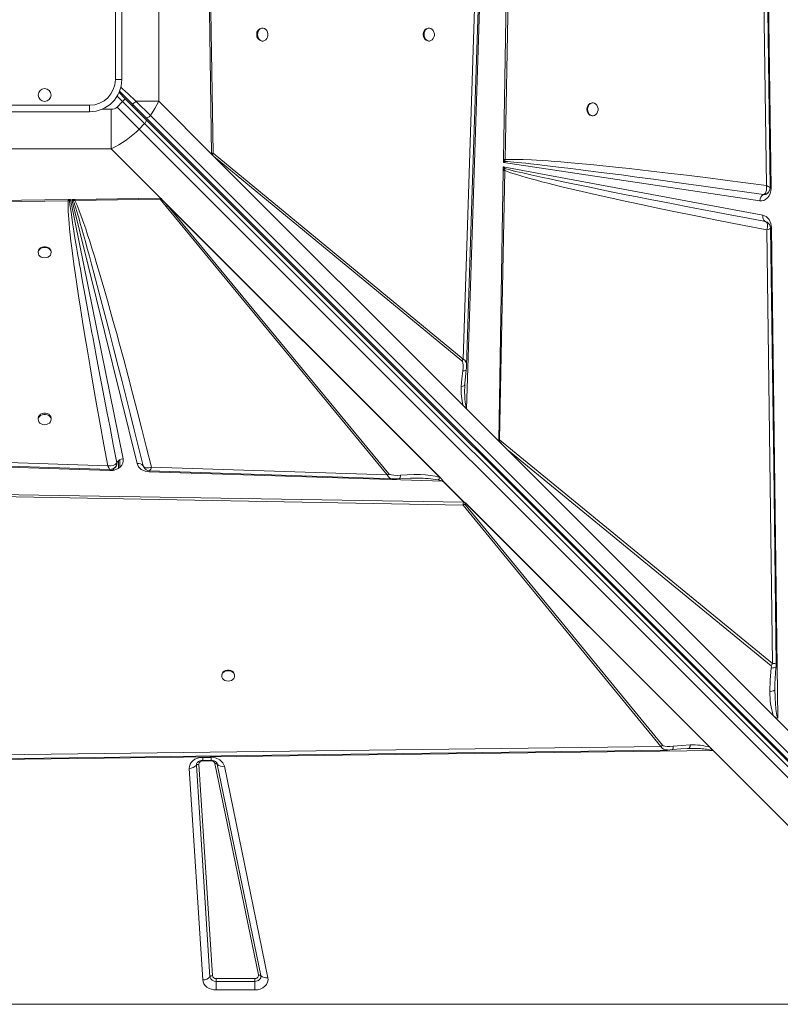
# Model space of a CAD drawing. Units: millimetres. Extents: x -12172 to 26178, y -11003 to 149.
# Drawn here: x 96 to 688, y -8022 to -7256 of the extents above; entities that cross this region are included whole.
import ezdxf

# ---------------------------------------------------------------- set-up
doc = ezdxf.new("R2010")
doc.units = ezdxf.units.MM

msp = doc.modelspace()

# ---------------------------------------------------------------- linework, layer by layer
at = {"color": 7, "linetype": 'Continuous', "lineweight": 15}
for p, q in [((672.74, -6747.63), (680.8, -7386.78)), ((669.48, -6788.26), (677.16, -7384.99)), ((472.64, -7364.7), (479.65, -6941.94)), ((474, -7364.73), (481.83, -6942.02)), ((204.66, -7319.42), (204.66, -7215.71)), ((451.17, -7218.42), (441.24, -7519.99)), ((454.95, -7216.86), (443.9, -7558.66)), ((170.86, -7302.56), (170.86, -7232.56)), ((175.86, -7232.56), (175.86, -7302.56)), ((245.69, -7360.45), (244.15, -7249.31)), ((246.88, -7359.78), (245.09, -7249.29)), ((285.44, -7262.56), (284.85, -7262.56)), ((414.94, -7262.56), (414.35, -7262.56)), ((284.85, -7272.56), (285.44, -7272.56)), ((414.35, -7272.56), (414.94, -7272.56)), ((175.86, -7302.56), (170.86, -7302.56)), ((178.62, -7317.6), (173.72, -7312.69)), ((174, -7311.56), (183.98, -7321.54)), ((176.5, -7319.72), (172.26, -7323.96)), ((176.5, -7319.72), (178.62, -7317.6)), ((193.6, -7336.81), (176.5, -7319.72)), ((178.62, -7317.6), (194.69, -7333.67)), ((186.88, -7319.42), (204.66, -7319.42)), ((204.66, -7319.42), (245.69, -7360.45)), ((542.22, -7320.7), (541.63, -7320.7)), ((80.86, -7322.56), (150.86, -7322.56)), ((150.86, -7327.56), (80.86, -7327.56)), ((150.86, -7327.56), (150.86, -7322.56)), ((167.72, -7356.36), (167.72, -7325.58)), ((189.35, -7341.06), (172.26, -7323.96)), ((183.98, -7321.54), (194.59, -7332.15)), ((194.59, -7332.15), (857.91, -7995.47)), ((194.69, -7333.67), (858.15, -7997.12)), ((861.51, -7993.86), (198.19, -7330.54)), ((541.63, -7330.7), (542.22, -7330.7)), ((189.35, -7341.06), (193.6, -7336.81)), ((852.81, -8004.51), (189.35, -7341.06)), ((193.6, -7336.81), (857.05, -8000.27)), ((64, -7356.36), (167.72, -7356.36)), ((207.61, -7396.25), (167.72, -7356.36)), ((245.69, -7359.78), (245.7, -7360.45)), ((443.9, -7558.66), (245.69, -7360.45)), ((245.69, -7360.45), (245.7, -7360.46)), ((245.7, -7360.45), (245.7, -7360.46)), ((443.75, -7558.51), (245.7, -7360.46)), ((247.31, -7362.06), (246.16, -7360.9)), ((441.24, -7519.99), (246.88, -7359.78)), ((441.41, -7556.16), (247.31, -7362.06)), ((247.31, -7362.06), (440.42, -7521.23)), ((472.6, -7367.17), (472.63, -7365.14)), ((472.6, -7367.17), (473.81, -7366.25)), ((672.01, -7396.87), (472.6, -7367.17)), ((472.64, -7364.7), (472.63, -7365.14)), ((473.81, -7366.25), (474, -7364.73)), ((469.02, -7583.33), (472.5, -7373.35)), ((469.72, -7582.77), (473.83, -7373.39)), ((472.51, -7372.84), (472.5, -7373.35)), ((472.51, -7372.84), (472.54, -7370.51)), ((472.51, -7372.84), (473.88, -7371.82)), ((472.54, -7370.51), (674.46, -7408.1)), ((473.88, -7371.82), (472.54, -7370.51)), ((473.88, -7371.82), (473.83, -7373.39)), ((678.95, -7390), (679.01, -7389.92)), ((680.8, -7386.78), (680.8, -7386.94)), ((22.98, -7397.39), (134.12, -7395.85)), ((23.64, -7398.58), (134.14, -7396.79)), ((134.12, -7395.85), (134.44, -7395.85)), ((134.14, -7396.79), (135.25, -7396.68)), ((134.44, -7395.85), (135.9, -7395.83)), ((135.25, -7396.68), (135.9, -7395.83)), ((135.9, -7395.83), (176.85, -7597.54)), ((137.12, -7395.81), (138.9, -7395.79)), ((187.73, -7601.27), (137.12, -7395.81)), ((137.12, -7395.81), (138.15, -7396.81)), ((138.15, -7396.81), (139.33, -7396.71)), ((139.31, -7395.78), (138.9, -7395.79)), ((139.31, -7395.78), (205.7, -7394.86)), ((139.31, -7395.78), (139.33, -7396.71)), ((139.33, -7396.71), (205.74, -7395.59)), ((210.3, -7401.28), (205.74, -7395.59)), ((206.48, -7395.16), (207.61, -7396.25)), ((207.61, -7396.25), (424.39, -7613.04)), ((207.61, -7396.25), (209.19, -7397.83)), ((209.19, -7397.83), (211.54, -7400.46)), ((209.19, -7397.83), (423.95, -7612.6)), ((674.88, -7392.02), (675.85, -7391.99)), ((674.9, -7392.01), (674.88, -7392.02)), ((675.85, -7391.99), (676.32, -7391.87)), ((210.3, -7401.28), (382.37, -7610.04)), ((423.24, -7612.16), (211.54, -7400.46)), ((383.62, -7609.22), (211.54, -7400.46)), ((676.48, -7413), (676.33, -7412.94)), ((676.35, -7412.94), (677.54, -7413.44)), ((677.6, -7419.5), (681.94, -7756.67)), ((681.2, -7417.84), (686.01, -7799.27)), ((110.86, -7436.56), (110.86, -7437.14)), ((120.86, -7437.14), (120.86, -7436.56)), ((440.42, -7521.23), (441.24, -7519.99)), ((443.89, -7524.92), (443.89, -7525.08)), ((442.63, -7538.59), (443.63, -7528.55)), ((442.48, -7540.27), (442.58, -7540.09)), ((442.56, -7541.08), (442.58, -7540.09)), ((442.58, -7540.09), (442.73, -7537.6)), ((443.75, -7558.51), (443.75, -7558.5)), ((443.9, -7558.66), (469.01, -7583.77)), ((110.86, -7566.06), (110.86, -7566.94)), ((120.86, -7566.94), (120.86, -7566.06)), ((469.01, -7583.77), (475.55, -7590.32)), ((469.02, -7583.33), (469.72, -7582.77)), ((681.94, -7756.67), (469.72, -7582.77)), ((166.57, -7606.66), (-175.24, -7595.6)), ((165.01, -7602.87), (-136.56, -7592.94)), ((682.43, -7797.19), (475.55, -7590.32)), ((475.55, -7590.32), (680.76, -7758.47)), ((172.05, -7600.51), (172.04, -7600.52)), ((192.51, -7602.93), (192.51, -7602.92)), ((192.51, -7602.92), (192.69, -7603.31)), ((192.98, -7603.95), (192.51, -7602.93)), ((382.37, -7610.04), (198.94, -7603.99)), ((166.98, -7606.66), (166.57, -7606.66)), ((169.45, -7605.1), (169.55, -7605.04)), ((425.63, -7615.03), (197.14, -7607.64)), ((423.24, -7612.16), (423.95, -7612.6)), ((423.95, -7612.6), (424.39, -7613.04)), ((441.96, -7631.36), (425.63, -7615.03)), ((425.73, -7614.97), (442.12, -7631.36)), ((18.69, -7625.7), (441.4, -7633.53)), ((18.73, -7624.34), (441.49, -7631.35)), ((441.4, -7633.53), (595.16, -7821.18)), ((441.49, -7631.35), (441.57, -7631.35)), ((441.57, -7631.35), (441.96, -7631.36)), ((441.57, -7631.35), (441.57, -7631.35)), ((442.72, -7631.38), (441.57, -7631.35)), ((596.41, -7820.36), (442.65, -7632.72)), ((442.73, -7631.38), (442.72, -7631.38)), ((442.73, -7631.37), (635.8, -7824.44)), ((442.73, -7631.38), (442.73, -7631.37)), ((442.73, -7631.38), (635.65, -7824.29)), ((443.31, -7631.97), (633.22, -7821.88)), ((253.63, -7765.84), (253.63, -7766.43)), ((263.63, -7766.43), (263.63, -7765.84)), ((683.81, -7775.5), (683.8, -7776.79)), ((682.43, -7797.19), (686.03, -7800.79)), ((686.03, -7800.79), (867.59, -7982.36)), ((635.8, -7824.44), (-3.35, -7832.51)), ((595.16, -7821.18), (-1.57, -7828.86)), ((595.16, -7821.18), (596.41, -7820.36)), ((616.79, -7822.76), (615.76, -7822.77)), ((616.79, -7822.76), (617.8, -7822.76)), ((635.63, -7824.29), (635.65, -7824.29)), ((830.65, -8019.3), (635.8, -7824.44)), ((238.77, -7829.74), (245.36, -7829.74)), ((238.77, -7832.05), (245.36, -7832.05)), ((245.36, -7832.51), (238.77, -7832.51)), ((238.9, -8002.86), (228.37, -7838.37)), ((244.45, -8000.33), (233.92, -7835.84)), ((235.78, -7834.99), (246.31, -7999.49)), ((282.18, -7998.99), (248.32, -7834.5)), ((250.15, -7835.03), (284.01, -7999.52)), ((255.64, -7836.64), (289.5, -8001.13)), ((249.3, -8001.73), (279.22, -8001.73)), ((249.3, -8003.96), (249.3, -8001.73)), ((279.22, -8001.73), (279.22, -8003.96)), ((249.3, -8003.96), (249.3, -8010.65)), ((279.22, -8003.96), (249.3, -8003.96)), ((279.22, -8010.65), (279.22, -8003.96)), ((279.22, -8010.65), (249.3, -8010.65)), ((-584.14, -8021.8), (815.86, -8021.8))]:
    msp.add_line(p, q, dxfattribs=at)
at = {"color": 8, "linetype": 'Continuous', "lineweight": 15}
for p, q in [((172.26, -7315.48), (176.5, -7319.72)), ((167.72, -7325.58), (160.62, -7325.58)), ((184.8, -7322.36), (184.1, -7323.05)), ((680.42, -7418.09), (680.23, -7418.37)), ((173.27, -7604.88), (173.27, -7598.95)), ((174.45, -7604), (174.45, -7598.23)), ((168.27, -7606.55), (168.27, -7605.53)), ((169.45, -7606.39), (169.45, -7605.1)), ((238.77, -7829.74), (238.77, -7832.05)), ((238.77, -7832.04), (238.77, -7832.51)), ((245.36, -7829.74), (245.36, -7832.05)), ((245.36, -7832.51), (245.36, -7832.05))]:
    msp.add_line(p, q, dxfattribs=at)
at = {"color": 7, "linetype": 'Continuous', "lineweight": 15, "flags": 128}
for points in [[(680.07, -7386.67), (676.27, -7090.87), (672.31, -6783.19)], [(443.97, -7524.92), (448.99, -7372.37), (454.11, -7216.81)], [(281.39, -7267.56), (281.54, -7268.91), (281.98, -7270.16), (282.68, -7271.22), (283.58, -7272), (284.62, -7272.46), (285.72, -7272.55), (286.8, -7272.28), (287.77, -7271.65), (288.58, -7270.72), (289.15, -7269.56), (289.45, -7268.25), (289.45, -7266.88), (289.15, -7265.57), (288.58, -7264.41), (287.77, -7263.48), (286.8, -7262.85), (285.72, -7262.58), (284.62, -7262.67), (283.58, -7263.13), (282.68, -7263.91), (281.98, -7264.97), (281.54, -7266.22), (281.39, -7267.56)], [(410.9, -7267.56), (411.05, -7268.91), (411.48, -7270.16), (412.18, -7271.22), (413.08, -7272), (414.12, -7272.46), (415.22, -7272.55), (416.3, -7272.28), (417.28, -7271.65), (418.08, -7270.72), (418.65, -7269.56), (418.95, -7268.25), (418.95, -7266.88), (418.65, -7265.57), (418.08, -7264.41), (417.28, -7263.48), (416.3, -7262.85), (415.22, -7262.58), (414.12, -7262.67), (413.08, -7263.13), (412.18, -7263.91), (411.48, -7264.97), (411.05, -7266.22), (410.9, -7267.56)], [(198.19, -7330.54), (194.57, -7326.96), (190.79, -7323.24), (186.88, -7319.42)], [(198.19, -7330.54), (201.67, -7325.11), (204.66, -7319.42)], [(538.17, -7325.7), (538.32, -7327.05), (538.76, -7328.3), (539.46, -7329.35), (540.36, -7330.14), (541.4, -7330.59), (542.5, -7330.69), (543.58, -7330.41), (544.56, -7329.78), (545.36, -7328.85), (545.94, -7327.69), (546.23, -7326.38), (546.23, -7325.02), (545.94, -7323.71), (545.36, -7322.54), (544.56, -7321.61), (543.58, -7320.99), (542.5, -7320.71), (541.4, -7320.8), (540.36, -7321.26), (539.46, -7322.04), (538.76, -7323.1), (538.32, -7324.35), (538.17, -7325.7)], [(193.6, -7336.81), (193.99, -7336.38), (194.33, -7335.92), (194.6, -7335.46), (194.79, -7335.01), (194.9, -7334.59), (194.92, -7334.22), (194.85, -7333.91), (194.69, -7333.67)], [(198.19, -7330.54), (197.75, -7331.04), (197.25, -7331.49), (196.72, -7331.87), (196.2, -7332.15), (195.7, -7332.33), (195.25, -7332.39), (194.87, -7332.33), (194.59, -7332.15)], [(245.69, -7359.78), (246.3, -7359.76), (246.88, -7359.78)], [(473.81, -7366.25), (475.8, -7366.38), (478.08, -7366.56), (480.64, -7366.77), (483.49, -7367.03), (486.62, -7367.34), (490.04, -7367.68), (493.74, -7368.07), (498.99, -7368.65), (504.75, -7369.3), (511.02, -7370.03), (517.8, -7370.84), (525.08, -7371.73), (532.88, -7372.7), (542.57, -7373.93), (553.08, -7375.28), (564.39, -7376.76), (576.51, -7378.36), (589.44, -7380.1), (602.19, -7381.83), (614.69, -7383.55), (628.21, -7385.42), (642.75, -7387.45), (658.32, -7389.65), (674.9, -7392.01)], [(677.16, -7384.99), (661.02, -7382.84), (645.19, -7380.78), (629.82, -7378.82), (615.15, -7377), (600.91, -7375.29), (587.49, -7373.72), (578.89, -7372.74), (570.52, -7371.81), (562.39, -7370.93), (554.9, -7370.15), (547.69, -7369.41), (540.73, -7368.72), (534.03, -7368.08), (528.2, -7367.55), (522.61, -7367.06), (517.28, -7366.61), (512.2, -7366.21), (507.37, -7365.85), (502.79, -7365.54), (498.47, -7365.27), (494.39, -7365.04), (488.02, -7364.76), (482.5, -7364.62), (477.83, -7364.61), (474, -7364.73)], [(473.83, -7373.39), (473.11, -7373.37), (472.5, -7373.35)], [(473.83, -7373.39), (475.91, -7374.16), (478.26, -7374.97), (480.89, -7375.83), (483.8, -7376.74), (486.99, -7377.7), (490.46, -7378.7), (494.21, -7379.74), (498.29, -7380.85), (502.63, -7381.99), (507.22, -7383.18), (512.07, -7384.4), (517.17, -7385.66), (522.52, -7386.96), (528.13, -7388.29), (533.99, -7389.67), (544.07, -7391.98), (554.72, -7394.38), (566.14, -7396.89), (578.51, -7399.56), (591.41, -7402.29), (605.18, -7405.15), (622.21, -7408.63), (639.97, -7412.18), (658.57, -7415.83), (677.6, -7419.5)], [(676.35, -7412.94), (662.98, -7410.42), (650.27, -7408.01), (638.23, -7405.72), (626.84, -7403.53), (616.11, -7401.46), (606.04, -7399.51), (596.62, -7397.68), (586.67, -7395.73), (576.55, -7393.73), (566.93, -7391.82), (557.82, -7390), (549.21, -7388.26), (541.1, -7386.62), (533.5, -7385.06), (526.73, -7383.66), (520.33, -7382.32), (514.31, -7381.05), (508.67, -7379.85), (503.41, -7378.72), (498.52, -7377.65), (494.01, -7376.65), (487.65, -7375.2), (482.18, -7373.92), (477.59, -7372.79), (473.88, -7371.82)], [(680.8, -7386.94), (680.63, -7389.01), (680.11, -7391.03), (679.27, -7392.87), (678.16, -7394.41), (676.83, -7395.62), (675.29, -7396.48), (673.65, -7396.9), (672.01, -7396.87)], [(675.36, -7391.8), (676.35, -7390.87), (677.03, -7389.45)], [(677.03, -7389.45), (677.26, -7388.44), (677.35, -7387.33)], [(677.35, -7387.33), (677.31, -7386.19), (677.16, -7384.99)], [(677.81, -7391.19), (678.47, -7390.6), (678.89, -7390.06)], [(679.01, -7389.92), (679.84, -7388.17), (680.07, -7386.66)], [(134.14, -7396.79), (134.06, -7398.44), (134.05, -7400.38), (134.09, -7402.62), (134.2, -7405.15), (134.38, -7407.98), (134.61, -7411.1), (134.91, -7414.53), (135.32, -7418.73), (135.8, -7423.29), (136.36, -7428.19), (137.03, -7433.65), (137.81, -7439.7), (138.67, -7446.13), (139.62, -7452.94), (140.87, -7461.56), (142.23, -7470.67), (143.71, -7480.26), (145.38, -7490.84), (147.18, -7501.95), (149.1, -7513.51), (151.2, -7525.94), (153.67, -7540.22), (156.26, -7554.96), (159.06, -7570.54), (161.98, -7586.54), (165.01, -7602.87)], [(134.12, -7395.85), (134.13, -7396.39), (134.14, -7396.79)], [(134.44, -7395.85), (134.9, -7396.33), (135.25, -7396.68)], [(172.04, -7600.52), (169.29, -7586.47), (166.71, -7573.22), (164.3, -7560.75), (163.22, -7555.15), (162.17, -7549.72), (161.17, -7544.47), (160.13, -7539.05), (158.89, -7532.55), (155.95, -7517.07), (153.25, -7502.67), (152.67, -7499.59), (152.11, -7496.56), (151.56, -7493.59), (151.02, -7490.67), (150.49, -7487.8), (149.97, -7484.99), (149.46, -7482.24), (147.34, -7470.64), (145.4, -7459.89), (143.64, -7449.98), (142.99, -7446.32), (142.38, -7442.79), (141.79, -7439.39), (141.22, -7436.12), (140.69, -7432.98), (140.18, -7429.97), (139.2, -7424.11), (138.33, -7418.76), (137.57, -7413.94), (136.91, -7409.63), (136.13, -7404.22), (135.58, -7399.9), (135.25, -7396.68)], [(138.15, -7396.81), (138.71, -7398.4), (139.34, -7400.31), (140.05, -7402.51), (140.83, -7405.03), (141.68, -7407.85), (142.6, -7410.97), (143.6, -7414.41), (144.82, -7418.67), (146.14, -7423.34), (147.55, -7428.42), (149.07, -7433.92), (150.68, -7439.82), (152.38, -7446.13), (154.19, -7452.86), (156.82, -7462.79), (159.68, -7473.61), (162.74, -7485.34), (166.01, -7497.98), (169.5, -7511.51), (173.11, -7525.64), (176.09, -7537.37), (179.23, -7549.8), (182.39, -7562.35), (185.54, -7574.92), (188.92, -7588.45), (192.51, -7602.93)], [(198.94, -7603.99), (195.19, -7589.08), (191.47, -7574.45), (187.78, -7560.09), (184.23, -7546.43), (180.75, -7533.22), (177.34, -7520.38), (174.1, -7508.37), (171.64, -7499.37), (169.24, -7490.64), (166.88, -7482.2), (164.71, -7474.5), (162.6, -7467.11), (160.55, -7460.02), (158.56, -7453.23), (156.52, -7446.37), (154.55, -7439.89), (152.67, -7433.79), (150.93, -7428.28), (149.33, -7423.34), (147.81, -7418.75), (146.37, -7414.51), (144.3, -7408.68), (142.43, -7403.77), (140.78, -7399.78), (139.33, -7396.71)], [(205.7, -7394.86), (205.71, -7395.24), (205.74, -7395.59)], [(205.74, -7395.59), (206.11, -7395.39), (206.48, -7395.16)], [(675.36, -7391.8), (675.13, -7391.91), (674.9, -7392.01)], [(674.46, -7408.1), (677, -7409.16), (679.24, -7411.4), (680.7, -7414.5), (681.2, -7417.84)], [(677.6, -7419.5), (678.11, -7417.3), (678.08, -7415.32), (677.47, -7413.8), (676.35, -7412.94)], [(679.24, -7418.89), (678.49, -7419.19), (677.6, -7419.5)], [(680.23, -7418.37), (679.83, -7418.61), (679.24, -7418.89)], [(684.85, -7757.61), (682.86, -7603.27), (680.48, -7418.09)], [(120.86, -7436.56), (120.85, -7436.28), (120.57, -7435.2), (119.95, -7434.22), (119.02, -7433.42), (117.85, -7432.84), (116.54, -7432.55), (115.18, -7432.55), (113.87, -7432.84), (112.71, -7433.42), (111.78, -7434.22), (111.15, -7435.2), (110.87, -7436.28), (110.86, -7436.56)], [(115.86, -7441.19), (117.21, -7441.04), (118.46, -7440.6), (119.52, -7439.91), (120.3, -7439.01), (120.76, -7437.97), (120.85, -7436.87), (120.57, -7435.79), (119.95, -7434.81), (119.02, -7434), (117.85, -7433.43), (116.54, -7433.13), (115.18, -7433.13), (113.87, -7433.43), (112.71, -7434), (111.78, -7434.81), (111.15, -7435.79), (110.87, -7436.87), (110.97, -7437.97), (111.42, -7439.01), (112.21, -7439.91), (113.26, -7440.6), (114.51, -7441.04), (115.86, -7441.19)], [(440.42, -7521.23), (440.79, -7521.75), (441.14, -7522.99), (441.29, -7524.59), (441.25, -7526.86), (441, -7529.16)], [(443.63, -7528.55), (443.84, -7526.77), (443.96, -7525.01)], [(439.9, -7541.19), (440.28, -7535.18), (441, -7529.16)], [(442.54, -7541.23), (442.54, -7540.75), (442.52, -7540.27)], [(443.89, -7557.56), (443.87, -7557.57), (443.8, -7557.58), (443.35, -7557.48), (442.73, -7557.2), (441.41, -7556.16)], [(120.86, -7566.06), (120.85, -7565.78), (120.57, -7564.7), (119.95, -7563.72), (119.02, -7562.92), (117.85, -7562.35), (116.54, -7562.05), (115.18, -7562.05), (113.87, -7562.35), (112.71, -7562.92), (111.78, -7563.72), (111.15, -7564.7), (110.87, -7565.78), (110.86, -7566.06)], [(115.86, -7570.99), (117.21, -7570.84), (118.46, -7570.4), (119.52, -7569.7), (120.3, -7568.8), (120.76, -7567.76), (120.85, -7566.66), (120.57, -7565.58), (119.95, -7564.61), (119.02, -7563.8), (117.85, -7563.23), (116.54, -7562.93), (115.18, -7562.93), (113.87, -7563.23), (112.71, -7563.8), (111.78, -7564.61), (111.15, -7565.58), (110.87, -7566.66), (110.97, -7567.76), (111.42, -7568.8), (112.21, -7569.7), (113.26, -7570.4), (114.51, -7570.84), (115.86, -7570.99)], [(-141.5, -7595.67), (11.06, -7600.69), (166.62, -7605.82)], [(165.01, -7602.87), (167.14, -7603.03), (169.12, -7602.77), (170.74, -7602.06), (171.81, -7600.99)], [(165.71, -7604.49), (165.37, -7603.75), (165.01, -7602.87)], [(166.29, -7605.51), (166.03, -7605.09), (165.71, -7604.49)], [(176.85, -7597.54), (176.96, -7599.22), (176.61, -7600.91), (175.79, -7602.51), (174.59, -7603.9), (173.04, -7605.05), (171.17, -7605.94), (169.1, -7606.48), (166.98, -7606.66)], [(169.7, -7604.95), (170.11, -7604.71), (170.72, -7604.23)], [(171.81, -7600.99), (171.94, -7600.77), (172.04, -7600.52)], [(197.14, -7607.64), (193.97, -7607.13), (191.03, -7605.75), (188.85, -7603.66), (187.73, -7601.27)], [(192.51, -7602.93), (193.38, -7604), (194.87, -7604.55)], [(194.87, -7604.55), (195.79, -7604.62), (196.8, -7604.54)], [(196.8, -7604.54), (197.85, -7604.33), (198.94, -7603.99)], [(166.61, -7605.82), (167.89, -7605.67), (169.45, -7605.1)], [(197.51, -7606.83), (284.33, -7609.7), (387.44, -7613.1)], [(383.62, -7609.22), (384.23, -7609.65), (385.66, -7610.1), (387.47, -7610.35), (390.01, -7610.43), (392.58, -7610.29)], [(423.24, -7612.16), (419.57, -7611.11), (415.81, -7610.45), (412.14, -7610.06), (408.13, -7609.82), (403.03, -7609.76), (397.8, -7609.92), (392.58, -7610.29)], [(421.95, -7613.96), (422.62, -7613.18), (423.24, -7612.16)], [(387.27, -7613.09), (389.47, -7613.08), (391.72, -7612.95)], [(391.72, -7612.95), (400.12, -7612.47), (406.3, -7612.48)], [(441.4, -7633.53), (441.4, -7632.49), (441.49, -7631.35)], [(443.31, -7631.97), (442.86, -7632.35), (442.75, -7632.44), (442.72, -7632.47), (442.69, -7632.5), (442.65, -7632.54), (442.62, -7632.59), (442.61, -7632.63), (442.62, -7632.68), (442.65, -7632.72)], [(263.63, -7765.84), (263.62, -7765.56), (263.34, -7764.48), (262.72, -7763.51), (261.79, -7762.7), (260.62, -7762.13), (259.31, -7761.83), (257.95, -7761.83), (256.64, -7762.13), (255.48, -7762.7), (254.55, -7763.51), (253.92, -7764.48), (253.64, -7765.56), (253.63, -7765.84)], [(258.63, -7770.48), (259.98, -7770.33), (261.23, -7769.89), (262.29, -7769.19), (263.07, -7768.29), (263.53, -7767.25), (263.62, -7766.15), (263.34, -7765.07), (262.72, -7764.09), (261.79, -7763.29), (260.62, -7762.71), (259.31, -7762.42), (257.95, -7762.42), (256.64, -7762.71), (255.48, -7763.29), (254.55, -7764.09), (253.92, -7765.07), (253.64, -7766.15), (253.74, -7767.25), (254.19, -7768.29), (254.98, -7769.19), (256.03, -7769.89), (257.28, -7770.33), (258.63, -7770.48)], [(680.94, -7760.25), (680.14, -7769.47), (679.93, -7778.67)], [(679.93, -7778.67), (681.52, -7778.34), (682.76, -7777.89), (683.54, -7777.36), (683.8, -7776.79)], [(683.8, -7776.79), (683.97, -7783.19), (684.25, -7788.41), (684.52, -7791.48), (684.82, -7794.07), (685.38, -7797.21), (686.01, -7799.27)], [(686.01, -7799.27), (684.36, -7798.71), (682.43, -7797.19)], [(-3.25, -7831.78), (292.55, -7827.97), (600.23, -7824.01)], [(596.41, -7820.36), (596.96, -7820.76), (598.27, -7821.14), (599.94, -7821.32), (602.32, -7821.3), (604.72, -7821.07)], [(600.14, -7824.01), (602.08, -7823.92), (604.05, -7823.72)], [(604.05, -7823.72), (610.51, -7823.04), (616.98, -7822.71)], [(617.97, -7820.08), (611.35, -7820.38), (604.72, -7821.07)], [(616.98, -7822.71), (617.46, -7822.74), (617.95, -7822.75)], [(634.68, -7824.41), (634.68, -7824.39), (634.69, -7824.37), (634.69, -7824.32), (634.67, -7824.15), (634.59, -7823.86), (634.29, -7823.22), (633.22, -7821.88)], [(228.37, -7838.37), (228.47, -7836.72), (229, -7835.1), (229.94, -7833.6), (231.22, -7832.3), (232.8, -7831.23), (234.66, -7830.41), (236.7, -7829.91), (238.77, -7829.74)], [(245.36, -7829.74), (248.85, -7830.22), (252.11, -7831.7), (254.49, -7834), (255.64, -7836.64)], [(249.3, -8010.65), (247.46, -8010.52), (245.58, -8010.11), (243.76, -8009.39), (242.12, -8008.39), (240.77, -8007.16), (239.78, -8005.76), (239.16, -8004.3), (238.9, -8002.86)], [(284.01, -7999.52), (284.07, -8000.35), (283.9, -8001.16), (283.51, -8001.93), (282.92, -8002.61), (282.16, -8003.18), (281.26, -8003.61), (280.26, -8003.87), (279.22, -8003.96)], [(289.5, -8001.13), (289.62, -8002.88), (289.25, -8004.65), (288.41, -8006.32), (287.15, -8007.76), (285.54, -8008.97), (283.59, -8009.9), (281.43, -8010.47), (279.22, -8010.65)]]:
    msp.add_lwpolyline(points, dxfattribs=at)
at = {"color": 8, "linetype": 'Continuous', "lineweight": 15, "flags": 128}
for points in [[(175.17, -7308.41), (176.55, -7309.71), (178.74, -7311.77), (180.44, -7313.36), (182.76, -7315.55), (184.91, -7317.57), (186.88, -7319.42)], [(677.16, -7384.99), (678.68, -7385.67), (679.69, -7386.25), (680.07, -7386.65), (680.04, -7386.67)], [(680.8, -7386.78), (680.38, -7386.79), (680, -7386.8), (679.98, -7386.8)], [(680.4, -7417.85), (680.57, -7417.85), (681.2, -7417.84)], [(441, -7529.16), (442.51, -7529.09), (443.44, -7528.82), (443.6, -7528.55)], [(439.9, -7541.19), (440.99, -7541.02), (441.84, -7540.77), (442.38, -7540.45), (442.48, -7540.27)], [(443.89, -7557.56), (443.61, -7556.86), (443.35, -7555.96), (443.13, -7554.85), (442.93, -7553.54), (442.82, -7552.58), (442.73, -7551.52), (442.65, -7550.37), (442.58, -7549.13), (442.5, -7545.07), (442.56, -7541.08)], [(166.62, -7605.81), (166.61, -7605.82), (166.29, -7605.51)], [(197.19, -7606.71), (197.17, -7607.03), (197.14, -7607.64)], [(392.58, -7610.29), (392.53, -7611.07), (392.43, -7611.74), (392.29, -7612.29), (392.1, -7612.68), (391.89, -7612.9), (391.72, -7612.93)], [(684.75, -7757.61), (684.66, -7757.24), (683.63, -7756.85), (681.94, -7756.67)], [(680.94, -7760.25), (682.06, -7760.21), (683.04, -7760.09), (683.82, -7759.91), (684.38, -7759.68), (684.7, -7759.39), (684.74, -7759.16)], [(604.72, -7821.07), (604.65, -7822.48), (604.4, -7823.41), (604.05, -7823.69)], [(617.97, -7820.08), (617.78, -7821.18), (617.5, -7822.03), (617.16, -7822.57), (616.97, -7822.67)], [(617.8, -7822.76), (618.94, -7822.75), (620.94, -7822.76), (622.79, -7822.8), (624.49, -7822.86), (626.04, -7822.94), (627.31, -7823.03), (628.48, -7823.13), (629.56, -7823.25), (630.55, -7823.38), (633.03, -7823.84), (634.68, -7824.41)]]:
    msp.add_lwpolyline(points, dxfattribs=at)
at = {"color": 7, "linetype": 'Continuous', "lineweight": 15}
msp.add_circle((115.86, -7314.56), 5, dxfattribs=at)
for centre, radius, start, end in [((285.36, -7267.11), 4.58, 96.38808, 185.63924), ((285.36, -7268.01), 4.58, 174.36076, 263.61192), ((414.86, -7267.11), 4.58, 96.38808, 185.63924), ((414.86, -7268.01), 4.58, 174.36076, 263.61192), ((150.86, -7302.56), 25, 270, 0), ((150.86, -7302.56), 20, 270, 0), ((182.39, -7316.32), 5.46, 286.95349, 325.38203), ((542.14, -7325.25), 4.58, 96.36411, 185.62223), ((168.12, -7319.54), 6.05, 266.19582, 313.10491), ((542.14, -7326.15), 4.58, 174.37777, 263.63589), ((134.64, -7286.67), 77.15, 295.39103, 315.1706), ((247.28, -7359.76), 1.6, 180.61614, 225.22999), ((239.31, -7355.67), 8.62, 322.67139, 331.49445), ((461.97, -7377.6), 16.4, 43.82053, 49.46586), ((466.7, -7619.04), 254.41, 88.35577, 88.66164), ((126.52, -7387.52), 14.88, 321.40383, 326.26699), ((205.72, -7395.95), 1.09, 46.38798, 91.27153), ((677.56, -7396.88), 5.55, 118.81442, 179.89773), ((675.41, -7388.31), 3.73, 262.18232, 309.84014), ((206.15, -7393.65), 8.69, 298.53074, 308.37251), ((678.74, -7409.23), 4.42, 165.2722, 237.0456), ((676.98, -7411.15), 1.9, 250.19985, 250.62615), ((674.91, -7418.29), 5.57, 2.21999, 63.04322), ((484.83, -7544.22), 45.03, 176.14148, 195.37505), ((445.21, -7558.23), 1.48, 153.26875, 190.7313), ((167.77, -7601.09), 4.31, 313.19773, 7.51159), ((177.12, -7603.34), 5.81, 92.66472, 150.77308), ((188.99, -7605.37), 4.29, 34.96144, 107.08672), ((193.89, -7602.99), 1.29, 195.48728, 222.83897), ((197.82, -7601.25), 5.59, 208.79072, 266.77243), ((194.28, -7603.37), 4.71, 313.47727, 352.43564), ((231.5, -7609.97), 65.01, 176.27324, 177.0812), ((378.22, -7602.4), 8.69, 298.53074, 308.37251), ((418.91, -7631.26), 17.56, 67.50094, 80.03174), ((416.3, -7620.07), 10.73, 28.4173, 40.9994), ((421.69, -7608.69), 7.46, 301.8408, 302.75472), ((437.27, -7625.89), 8.69, 298.42262, 308.2445), ((441.65, -7633.9), 2.55, 49.23399, 91.63065), ((670.9, -7750.69), 12.56, 321.7555, 331.5774), ((664.86, -7757.34), 19.99, 354.75779, 359.31427), ((678.98, -7759.54), 2.08, 340.14701, 31.12139), ((825.55, -7775.8), 141.76, 173.26271, 179.92713), ((742.73, -7779.64), 62.81, 179.11328, 196.23155), ((620.16, -7867.06), 47.03, 73.87776, 92.66978), ((635.35, -7825.98), 1.71, 80.40407, 113.15052), ((238.44, -7837.32), 5.28, 86.34302, 136.26905), ((238.47, -7835.19), 2.7, 83.54478, 175.7567), ((245.75, -7837.18), 5.15, 42.93991, 94.35959), ((245.59, -7835.38), 2.88, 17.84508, 94.47181), ((228.55, -7831.39), 6.97, 268.52856, 320.43655), ((235.72, -7837.32), 2.32, 88.52856, 140.43655), ((248.76, -7836.4), 1.96, 44.53342, 102.83849), ((254.34, -7830.91), 5.87, 224.53342, 282.83849), ((239.08, -7995.89), 6.97, 268.52856, 320.43655), ((246.25, -8001.81), 2.32, 88.52856, 140.43655), ((248.87, -7999.48), 4.5, 190.84343, 275.471), ((249.04, -7998.96), 2.78, 190.84179, 275.47263), ((279.57, -7999.13), 2.62, 262.41743, 3.18976), ((282.62, -8000.9), 1.96, 44.53342, 102.83849), ((288.2, -7995.41), 5.87, 224.53342, 282.83849)]:
    msp.add_arc(centre, radius, start, end, dxfattribs=at)
at = {"color": 8, "linetype": 'Continuous', "lineweight": 15}
for centre, radius, start, end in [((188.34, -7327.51), 1.19, 62.01026, 127.35435), ((675.51, -7387.66), 4.14, 267.88422, 327.22817), ((439.62, -7524.04), 4.36, 348.31157, 68.2622), ((167.71, -7601.35), 4.12, 294.79772, 4.93186), ((386.69, -7608.49), 4.59, 199.76731, 279.40667), ((404.73, -7712.7), 100.23, 80.10555, 89.14369), ((599.32, -7819.57), 4.45, 201.18631, 281.76571), ((237.14, -7835.67), 3.22, 141.9083, 183.01725), ((246.83, -7835.75), 3.4, 12.21557, 37.29839)]:
    msp.add_arc(centre, radius, start, end, dxfattribs=at)
at = {"color": 7, "linetype": 'Continuous', "lineweight": 15}
for centre, major_axis, ratio, start_param, end_param in [((446.98, -7558.66), (4.76, -3.46), 0.339155, 4.23658, 4.275722), ((607.79, -7699.03), (140.12, -118.15), 0.032552, 3.310405, 3.507105), ((435.55, -7622.18), (-8.01, 8.66), 0.379879, 2.793093, 2.821549), ((357.33, -7509.04), (-106.79, 115.42), 0.379879, 2.785303, 2.793093), ((635.8, -7827.52), (-3.54, 4.82), 0.335091, 5.14018, 5.179321)]:
    msp.add_ellipse(centre, major_axis=major_axis, ratio=ratio, start_param=start_param, end_param=end_param, dxfattribs=at)

doc.saveas('drawing.dxf')
